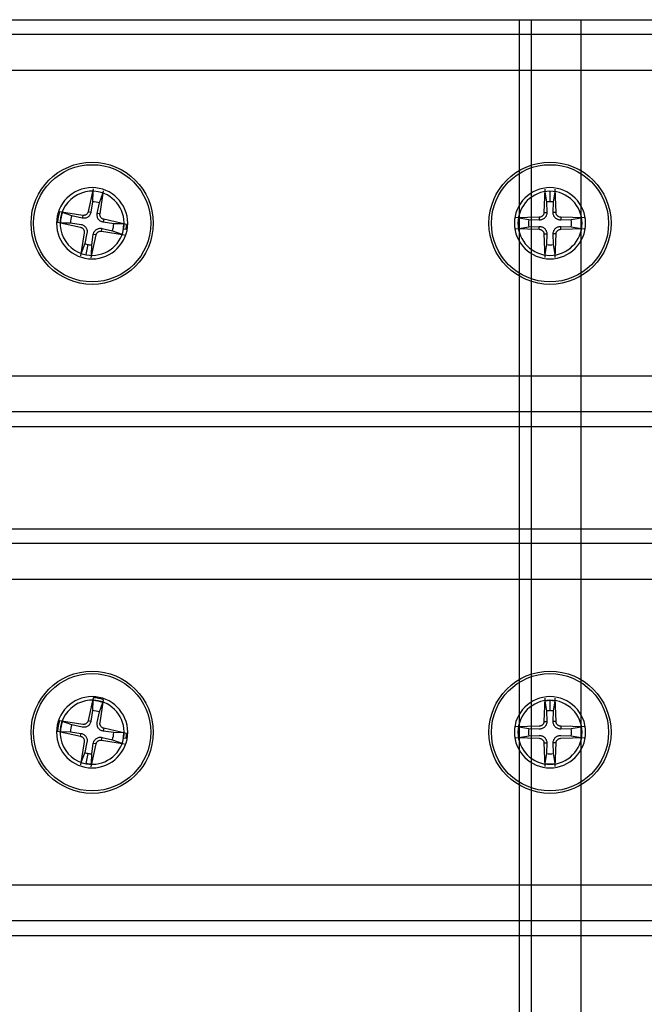
# Model space of a CAD drawing. Units: millimetres. Extents: x 10366 to 13995, y 24552 to 29685.
# Drawn here: x 11034 to 11096, y 26980 to 27077 of the extents above; entities that cross this region are included whole.
import ezdxf

# ---------------------------------------------------------------- set-up
doc = ezdxf.new("R2010")
doc.units = ezdxf.units.MM
doc.header["$LTSCALE"] = 3
doc.layers.add('DomyÅ›lny', color=7, linetype='Continuous')
doc.layers.add('Hidden_lines', color=7, linetype='Continuous')

msp = doc.modelspace()

# ---------------------------------------------------------------- linework, layer by layer
at = {"layer": 'DomyÅ›lny'}
for p, q in [((10985.829, 27076.509), (11084.508, 27076.509)), ((10990.713, 27076.509), (11089.392, 27076.509)), ((10992.432, 27076.509), (12594.227, 27076.509)), ((12595.003, 27075.045), (10991.656, 27075.045)), ((12595.324, 27071.509), (10991.335, 27071.509)), ((10991.335, 27041.509), (12595.324, 27041.509)), ((12595.003, 27037.973), (10991.656, 27037.973)), ((12594.227, 27036.509), (10992.432, 27036.509)), ((10992.432, 27026.509), (12594.227, 27026.509)), ((12595.003, 27025.045), (10991.656, 27025.045)), ((12595.324, 27021.509), (10991.335, 27021.509)), ((10991.335, 26991.509), (12595.324, 26991.509)), ((12595.003, 26987.973), (10991.656, 26987.973)), ((12594.227, 26986.509), (10992.432, 26986.509))]:
    msp.add_line(p, q, dxfattribs=at)
at = {"layer": 'Hidden_lines'}
for p, q in [((11083.329, 27076.509), (11083.329, 26536.509)), ((11084.508, 27076.509), (11084.508, 26536.509)), ((11089.392, 27076.509), (11089.392, 26536.509)), ((11041.418, 27059.617), (11041.397, 27058.632)), ((11042.089, 27058.502), (11042.426, 27059.429)), ((11085.845, 27059.575), (11086.006, 27058.603)), ((11086.358, 27059.618), (11086.358, 27058.632)), ((11086.71, 27058.603), (11086.871, 27059.575)), ((11039.365, 27057.24), (11038.439, 27057.576)), ((11040.433, 27057.286), (11040.386, 27057.014)), ((11040.968, 27057.652), (11041.239, 27057.598)), ((11042.135, 27057.434), (11041.863, 27057.481)), ((11042.501, 27056.899), (11042.447, 27056.628)), ((11084.264, 27056.861), (11083.292, 27057.022)), ((11085.306, 27057.102), (11085.31, 27056.827)), ((11085.765, 27057.561), (11086.041, 27057.557)), ((11086.952, 27057.561), (11086.676, 27057.557)), ((11087.41, 27057.102), (11087.407, 27056.827)), ((11089.424, 27057.022), (11088.452, 27056.861)), ((11038.25, 27056.569), (11039.235, 27056.548)), ((11042.283, 27055.732), (11042.33, 27056.004)), ((11044.466, 27056.449), (11043.481, 27056.47)), ((11083.292, 27055.996), (11084.264, 27056.157)), ((11085.306, 27055.915), (11085.31, 27056.191)), ((11087.41, 27055.915), (11087.407, 27056.191)), ((11088.452, 27056.157), (11089.424, 27055.996)), ((11041.748, 27055.366), (11041.478, 27055.42)), ((11043.352, 27055.778), (11044.278, 27055.441)), ((11085.765, 27055.457), (11086.041, 27055.461)), ((11086.952, 27055.457), (11086.676, 27055.461)), ((11040.627, 27054.515), (11040.291, 27053.589)), ((11040.787, 27053.453), (11040.968, 27054.422)), ((11041.299, 27053.401), (11041.319, 27054.386)), ((11086.006, 27054.415), (11085.845, 27053.443)), ((11086.871, 27053.443), (11086.71, 27054.415)), ((11041.418, 27009.617), (11041.397, 27008.632)), ((11085.845, 27009.575), (11086.006, 27008.603)), ((11086.358, 27009.618), (11086.358, 27008.632)), ((11086.71, 27008.603), (11086.871, 27009.575)), ((11042.089, 27008.502), (11042.426, 27009.429)), ((11039.365, 27007.24), (11038.439, 27007.576)), ((11040.968, 27007.652), (11041.239, 27007.598)), ((11085.765, 27007.561), (11086.041, 27007.557)), ((11086.952, 27007.561), (11086.676, 27007.557)), ((11042.501, 27006.899), (11042.447, 27006.628)), ((11084.264, 27006.861), (11083.292, 27007.022)), ((11087.41, 27007.102), (11087.407, 27006.827)), ((11089.424, 27007.022), (11088.452, 27006.861)), ((11038.25, 27006.569), (11039.235, 27006.548)), ((11040.215, 27006.119), (11040.269, 27006.39)), ((11042.283, 27005.732), (11042.33, 27006.004)), ((11043.352, 27005.778), (11044.278, 27005.441)), ((11044.466, 27006.449), (11043.481, 27006.47)), ((11083.292, 27005.996), (11084.264, 27006.157)), ((11088.452, 27006.157), (11089.424, 27005.996)), ((11041.748, 27005.366), (11041.478, 27005.42)), ((11085.765, 27005.457), (11086.041, 27005.461)), ((11086.952, 27005.457), (11086.676, 27005.461)), ((11040.627, 27004.515), (11040.291, 27003.589)), ((11040.787, 27003.453), (11040.968, 27004.422)), ((11041.299, 27003.401), (11041.319, 27004.386)), ((11086.006, 27004.415), (11085.845, 27003.443)), ((11086.871, 27003.443), (11086.71, 27004.415))]:
    msp.add_line(p, q, dxfattribs=at)
for points in [[(11041.464, 27059.897, 0), (11040.968, 27057.652, 0)], [(11085.839, 27059.859, 0), (11085.765, 27057.561, 0)], [(11086.952, 27057.561, 0), (11086.877, 27059.859, 0)], [(11042.135, 27057.434, 0), (11042.484, 27059.706, 0)], [(11041.397, 27058.632, 0), (11041.239, 27057.598, 0)], [(11041.863, 27057.481, 0), (11042.089, 27058.502, 0)], [(11086.006, 27058.603, 0), (11086.041, 27057.557, 0)], [(11086.676, 27057.557, 0), (11086.71, 27058.603, 0)], [(11040.433, 27057.286, 0), (11038.161, 27057.635, 0)], [(11040.386, 27057.014, 0), (11039.365, 27057.24, 0)], [(11041.239, 27057.598, 0), (11041.225, 27057.529, 0), (11041.204, 27057.461, 0), (11041.177, 27057.398, 0), (11041.145, 27057.336, 0), (11041.104, 27057.275, 0), (11041.055, 27057.217, 0), (11041, 27057.164, 0), (11040.941, 27057.119, 0), (11040.877, 27057.08, 0), (11040.807, 27057.048, 0), (11040.736, 27057.023, 0), (11040.664, 27057.007, 0), (11040.595, 27056.999, 0), (11040.526, 27056.997, 0), (11040.456, 27057.002, 0), (11040.386, 27057.014, 0)], [(11040.968, 27057.652, 0), (11040.957, 27057.61, 0), (11040.942, 27057.568, 0), (11040.923, 27057.527, 0), (11040.899, 27057.488, 0), (11040.872, 27057.452, 0), (11040.842, 27057.418, 0), (11040.809, 27057.388, 0), (11040.774, 27057.361, 0), (11040.737, 27057.339, 0), (11040.697, 27057.319, 0), (11040.655, 27057.303, 0), (11040.611, 27057.291, 0), (11040.567, 27057.283, 0), (11040.521, 27057.28, 0), (11040.477, 27057.281, 0), (11040.433, 27057.286, 0)], [(11042.447, 27056.628, 0), (11042.378, 27056.643, 0), (11042.311, 27056.663, 0), (11042.247, 27056.69, 0), (11042.186, 27056.722, 0), (11042.125, 27056.763, 0), (11042.066, 27056.812, 0), (11042.013, 27056.867, 0), (11041.968, 27056.927, 0), (11041.929, 27056.991, 0), (11041.897, 27057.06, 0), (11041.872, 27057.132, 0), (11041.856, 27057.203, 0), (11041.848, 27057.272, 0), (11041.846, 27057.341, 0), (11041.851, 27057.411, 0), (11041.863, 27057.481, 0)], [(11042.501, 27056.899, 0), (11042.459, 27056.91, 0), (11042.417, 27056.925, 0), (11042.377, 27056.944, 0), (11042.338, 27056.968, 0), (11042.301, 27056.995, 0), (11042.267, 27057.025, 0), (11042.237, 27057.058, 0), (11042.211, 27057.093, 0), (11042.188, 27057.13, 0), (11042.168, 27057.17, 0), (11042.152, 27057.212, 0), (11042.14, 27057.256, 0), (11042.132, 27057.301, 0), (11042.129, 27057.346, 0), (11042.13, 27057.39, 0), (11042.135, 27057.434, 0)], [(11044.746, 27056.403, 0), (11042.501, 27056.899, 0)], [(11085.306, 27057.102, 0), (11083.008, 27057.028, 0)], [(11085.765, 27057.561, 0), (11085.762, 27057.518, 0), (11085.754, 27057.474, 0), (11085.743, 27057.43, 0), (11085.727, 27057.387, 0), (11085.707, 27057.346, 0), (11085.684, 27057.308, 0), (11085.657, 27057.272, 0), (11085.628, 27057.24, 0), (11085.595, 27057.21, 0), (11085.56, 27057.184, 0), (11085.521, 27057.16, 0), (11085.48, 27057.14, 0), (11085.438, 27057.124, 0), (11085.394, 27057.113, 0), (11085.35, 27057.106, 0), (11085.306, 27057.102, 0)], [(11086.041, 27057.557, 0), (11086.039, 27057.487, 0), (11086.031, 27057.417, 0), (11086.017, 27057.349, 0), (11085.996, 27057.283, 0), (11085.967, 27057.216, 0), (11085.93, 27057.149, 0), (11085.885, 27057.087, 0), (11085.836, 27057.032, 0), (11085.78, 27056.982, 0), (11085.718, 27056.937, 0), (11085.652, 27056.9, 0), (11085.584, 27056.871, 0), (11085.518, 27056.85, 0), (11085.45, 27056.836, 0), (11085.38, 27056.828, 0), (11085.31, 27056.827, 0)], [(11087.407, 27056.827, 0), (11087.336, 27056.828, 0), (11087.266, 27056.836, 0), (11087.198, 27056.85, 0), (11087.132, 27056.871, 0), (11087.065, 27056.9, 0), (11086.999, 27056.937, 0), (11086.936, 27056.982, 0), (11086.881, 27057.032, 0), (11086.831, 27057.087, 0), (11086.786, 27057.149, 0), (11086.749, 27057.216, 0), (11086.72, 27057.283, 0), (11086.699, 27057.349, 0), (11086.685, 27057.417, 0), (11086.677, 27057.487, 0), (11086.676, 27057.557, 0)], [(11087.41, 27057.102, 0), (11087.367, 27057.105, 0), (11087.323, 27057.113, 0), (11087.279, 27057.124, 0), (11087.237, 27057.14, 0), (11087.196, 27057.16, 0), (11087.157, 27057.183, 0), (11087.121, 27057.21, 0), (11087.089, 27057.24, 0), (11087.06, 27057.272, 0), (11087.033, 27057.307, 0), (11087.009, 27057.346, 0), (11086.989, 27057.387, 0), (11086.974, 27057.429, 0), (11086.962, 27057.473, 0), (11086.955, 27057.517, 0), (11086.952, 27057.561, 0)], [(11089.708, 27057.028, 0), (11087.41, 27057.102, 0)], [(11037.97, 27056.615, 0), (11040.215, 27056.119, 0)], [(11039.235, 27056.548, 0), (11040.269, 27056.39, 0)], [(11040.215, 27056.119, 0), (11040.257, 27056.108, 0), (11040.299, 27056.093, 0), (11040.34, 27056.074, 0), (11040.379, 27056.05, 0), (11040.415, 27056.023, 0), (11040.449, 27055.993, 0), (11040.479, 27055.96, 0), (11040.506, 27055.925, 0), (11040.528, 27055.888, 0), (11040.548, 27055.848, 0), (11040.564, 27055.806, 0), (11040.576, 27055.762, 0), (11040.584, 27055.717, 0), (11040.587, 27055.672, 0), (11040.586, 27055.628, 0), (11040.581, 27055.584, 0)], [(11040.269, 27056.39, 0), (11040.339, 27056.375, 0), (11040.406, 27056.355, 0), (11040.47, 27056.328, 0), (11040.531, 27056.296, 0), (11040.592, 27056.255, 0), (11040.65, 27056.206, 0), (11040.703, 27056.151, 0), (11040.748, 27056.091, 0), (11040.787, 27056.027, 0), (11040.82, 27055.958, 0), (11040.844, 27055.886, 0), (11040.86, 27055.815, 0), (11040.869, 27055.746, 0), (11040.87, 27055.677, 0), (11040.865, 27055.607, 0), (11040.853, 27055.537, 0)], [(11041.478, 27055.42, 0), (11041.492, 27055.489, 0), (11041.513, 27055.557, 0), (11041.539, 27055.62, 0), (11041.572, 27055.682, 0), (11041.613, 27055.743, 0), (11041.661, 27055.801, 0), (11041.717, 27055.854, 0), (11041.776, 27055.899, 0), (11041.84, 27055.938, 0), (11041.909, 27055.97, 0), (11041.981, 27055.995, 0), (11042.053, 27056.011, 0), (11042.121, 27056.019, 0), (11042.19, 27056.021, 0), (11042.261, 27056.016, 0), (11042.33, 27056.004, 0)], [(11042.33, 27056.004, 0), (11043.352, 27055.778, 0)], [(11043.481, 27056.47, 0), (11042.447, 27056.628, 0)], [(11044.69, 27055.886, 0), (11044.414, 27055.938, 0)], [(11083.008, 27055.99, 0), (11085.306, 27055.915, 0)], [(11085.31, 27056.827, 0), (11084.264, 27056.861, 0)], [(11084.264, 27056.157, 0), (11085.31, 27056.191, 0)], [(11085.31, 27056.191, 0), (11085.38, 27056.19, 0), (11085.45, 27056.182, 0), (11085.518, 27056.168, 0), (11085.584, 27056.147, 0), (11085.652, 27056.118, 0), (11085.718, 27056.081, 0), (11085.78, 27056.036, 0), (11085.836, 27055.986, 0), (11085.885, 27055.931, 0), (11085.93, 27055.869, 0), (11085.967, 27055.802, 0), (11085.996, 27055.735, 0), (11086.017, 27055.669, 0), (11086.031, 27055.601, 0), (11086.039, 27055.531, 0), (11086.041, 27055.461, 0)], [(11086.676, 27055.461, 0), (11086.677, 27055.531, 0), (11086.685, 27055.601, 0), (11086.699, 27055.669, 0), (11086.72, 27055.735, 0), (11086.749, 27055.802, 0), (11086.786, 27055.869, 0), (11086.831, 27055.931, 0), (11086.881, 27055.986, 0), (11086.936, 27056.036, 0), (11086.999, 27056.081, 0), (11087.065, 27056.118, 0), (11087.132, 27056.147, 0), (11087.198, 27056.168, 0), (11087.266, 27056.182, 0), (11087.336, 27056.19, 0), (11087.407, 27056.191, 0)], [(11088.452, 27056.861, 0), (11087.407, 27056.827, 0)], [(11087.407, 27056.191, 0), (11088.452, 27056.157, 0)], [(11087.41, 27055.915, 0), (11089.708, 27055.99, 0)], [(11040.581, 27055.584, 0), (11040.232, 27053.312, 0)], [(11040.853, 27055.537, 0), (11040.627, 27054.515, 0)], [(11041.253, 27053.121, 0), (11041.748, 27055.366, 0)], [(11041.319, 27054.386, 0), (11041.478, 27055.42, 0)], [(11041.748, 27055.366, 0), (11041.759, 27055.408, 0), (11041.774, 27055.45, 0), (11041.794, 27055.491, 0), (11041.817, 27055.53, 0), (11041.844, 27055.566, 0), (11041.874, 27055.6, 0), (11041.907, 27055.63, 0), (11041.942, 27055.656, 0), (11041.979, 27055.679, 0), (11042.019, 27055.699, 0), (11042.061, 27055.715, 0), (11042.105, 27055.727, 0), (11042.15, 27055.735, 0), (11042.195, 27055.738, 0), (11042.24, 27055.737, 0), (11042.283, 27055.732, 0)], [(11042.283, 27055.732, 0), (11044.556, 27055.383, 0)], [(11085.306, 27055.915, 0), (11085.35, 27055.912, 0), (11085.393, 27055.905, 0), (11085.437, 27055.894, 0), (11085.48, 27055.878, 0), (11085.521, 27055.858, 0), (11085.559, 27055.835, 0), (11085.595, 27055.808, 0), (11085.628, 27055.778, 0), (11085.657, 27055.746, 0), (11085.683, 27055.711, 0), (11085.707, 27055.672, 0), (11085.727, 27055.631, 0), (11085.743, 27055.589, 0), (11085.754, 27055.545, 0), (11085.762, 27055.501, 0), (11085.765, 27055.457, 0)], [(11085.765, 27055.457, 0), (11085.839, 27053.159, 0)], [(11086.041, 27055.461, 0), (11086.006, 27054.415, 0)], [(11086.71, 27054.415, 0), (11086.676, 27055.461, 0)], [(11086.877, 27053.159, 0), (11086.952, 27055.457, 0)], [(11086.952, 27055.457, 0), (11086.955, 27055.5, 0), (11086.962, 27055.544, 0), (11086.973, 27055.588, 0), (11086.989, 27055.631, 0), (11087.009, 27055.672, 0), (11087.033, 27055.71, 0), (11087.059, 27055.746, 0), (11087.089, 27055.778, 0), (11087.121, 27055.808, 0), (11087.157, 27055.834, 0), (11087.195, 27055.858, 0), (11087.236, 27055.878, 0), (11087.279, 27055.894, 0), (11087.322, 27055.905, 0), (11087.366, 27055.912, 0), (11087.41, 27055.915, 0)], [(11041.464, 27009.897, 0), (11040.968, 27007.652, 0)], [(11042.135, 27007.434, 0), (11042.484, 27009.706, 0)], [(11085.839, 27009.859, 0), (11085.765, 27007.561, 0)], [(11085.839, 27009.859, 0), (11085.837, 27009.695, 0), (11085.845, 27009.575, 0)], [(11086.952, 27007.561, 0), (11086.877, 27009.859, 0)], [(11041.397, 27008.632, 0), (11041.239, 27007.598, 0)], [(11086.006, 27008.603, 0), (11086.041, 27007.557, 0)], [(11086.676, 27007.557, 0), (11086.71, 27008.603, 0)], [(11040.433, 27007.286, 0), (11038.161, 27007.635, 0)], [(11041.239, 27007.598, 0), (11041.225, 27007.529, 0), (11041.204, 27007.461, 0), (11041.177, 27007.398, 0), (11041.145, 27007.336, 0), (11041.104, 27007.275, 0), (11041.055, 27007.217, 0), (11041, 27007.164, 0), (11040.941, 27007.119, 0), (11040.877, 27007.08, 0), (11040.807, 27007.048, 0), (11040.736, 27007.023, 0), (11040.664, 27007.007, 0), (11040.595, 27006.999, 0), (11040.526, 27006.997, 0), (11040.456, 27007.002, 0), (11040.386, 27007.014, 0)], [(11040.968, 27007.652, 0), (11040.957, 27007.61, 0), (11040.942, 27007.568, 0), (11040.923, 27007.527, 0), (11040.899, 27007.488, 0), (11040.872, 27007.452, 0), (11040.842, 27007.418, 0), (11040.809, 27007.388, 0), (11040.774, 27007.361, 0), (11040.737, 27007.339, 0), (11040.697, 27007.319, 0), (11040.655, 27007.303, 0), (11040.611, 27007.291, 0), (11040.567, 27007.283, 0), (11040.521, 27007.28, 0), (11040.477, 27007.281, 0), (11040.433, 27007.286, 0)], [(11041.863, 27007.481, 0), (11042.089, 27008.502, 0)], [(11085.765, 27007.561, 0), (11085.762, 27007.518, 0), (11085.754, 27007.474, 0), (11085.743, 27007.43, 0), (11085.727, 27007.387, 0), (11085.707, 27007.346, 0), (11085.684, 27007.308, 0), (11085.657, 27007.272, 0), (11085.628, 27007.24, 0), (11085.595, 27007.21, 0), (11085.56, 27007.184, 0), (11085.521, 27007.16, 0), (11085.48, 27007.14, 0), (11085.438, 27007.124, 0), (11085.394, 27007.113, 0), (11085.35, 27007.106, 0), (11085.306, 27007.102, 0)], [(11086.041, 27007.557, 0), (11086.039, 27007.487, 0), (11086.031, 27007.417, 0), (11086.017, 27007.349, 0), (11085.996, 27007.283, 0), (11085.967, 27007.216, 0), (11085.93, 27007.149, 0), (11085.885, 27007.087, 0), (11085.836, 27007.032, 0), (11085.78, 27006.982, 0), (11085.718, 27006.937, 0), (11085.652, 27006.9, 0), (11085.584, 27006.871, 0), (11085.518, 27006.85, 0), (11085.45, 27006.836, 0), (11085.38, 27006.828, 0), (11085.31, 27006.827, 0)], [(11087.407, 27006.827, 0), (11087.336, 27006.828, 0), (11087.266, 27006.836, 0), (11087.198, 27006.85, 0), (11087.132, 27006.871, 0), (11087.065, 27006.9, 0), (11086.999, 27006.937, 0), (11086.936, 27006.982, 0), (11086.881, 27007.032, 0), (11086.831, 27007.087, 0), (11086.786, 27007.149, 0), (11086.749, 27007.216, 0), (11086.72, 27007.283, 0), (11086.699, 27007.349, 0), (11086.685, 27007.417, 0), (11086.677, 27007.487, 0), (11086.676, 27007.557, 0)], [(11087.41, 27007.102, 0), (11087.367, 27007.105, 0), (11087.323, 27007.113, 0), (11087.279, 27007.124, 0), (11087.237, 27007.14, 0), (11087.196, 27007.16, 0), (11087.157, 27007.183, 0), (11087.121, 27007.21, 0), (11087.089, 27007.24, 0), (11087.06, 27007.272, 0), (11087.033, 27007.307, 0), (11087.009, 27007.346, 0), (11086.989, 27007.387, 0), (11086.974, 27007.429, 0), (11086.962, 27007.473, 0), (11086.955, 27007.517, 0), (11086.952, 27007.561, 0)], [(11037.97, 27006.615, 0), (11040.215, 27006.119, 0)], [(11040.386, 27007.014, 0), (11039.365, 27007.24, 0)], [(11042.447, 27006.628, 0), (11042.378, 27006.643, 0), (11042.311, 27006.663, 0), (11042.247, 27006.69, 0), (11042.186, 27006.722, 0), (11042.125, 27006.763, 0), (11042.066, 27006.812, 0), (11042.013, 27006.867, 0), (11041.968, 27006.927, 0), (11041.929, 27006.991, 0), (11041.897, 27007.06, 0), (11041.872, 27007.132, 0), (11041.856, 27007.203, 0), (11041.848, 27007.272, 0), (11041.846, 27007.341, 0), (11041.851, 27007.411, 0), (11041.863, 27007.481, 0)], [(11042.501, 27006.899, 0), (11042.459, 27006.91, 0), (11042.417, 27006.925, 0), (11042.377, 27006.944, 0), (11042.338, 27006.968, 0), (11042.301, 27006.995, 0), (11042.267, 27007.025, 0), (11042.237, 27007.058, 0), (11042.211, 27007.093, 0), (11042.188, 27007.13, 0), (11042.168, 27007.17, 0), (11042.152, 27007.212, 0), (11042.14, 27007.256, 0), (11042.132, 27007.301, 0), (11042.129, 27007.346, 0), (11042.13, 27007.39, 0), (11042.135, 27007.434, 0)], [(11043.481, 27006.47, 0), (11042.447, 27006.628, 0)], [(11044.746, 27006.403, 0), (11042.501, 27006.899, 0)], [(11085.306, 27007.102, 0), (11083.008, 27007.028, 0)], [(11085.31, 27006.827, 0), (11084.264, 27006.861, 0)], [(11088.452, 27006.861, 0), (11087.407, 27006.827, 0)], [(11089.708, 27007.028, 0), (11087.41, 27007.102, 0)], [(11039.235, 27006.548, 0), (11040.269, 27006.39, 0)], [(11040.215, 27006.119, 0), (11040.257, 27006.108, 0), (11040.299, 27006.093, 0), (11040.34, 27006.074, 0), (11040.379, 27006.05, 0), (11040.415, 27006.023, 0), (11040.449, 27005.993, 0), (11040.479, 27005.96, 0), (11040.506, 27005.925, 0), (11040.528, 27005.888, 0), (11040.548, 27005.848, 0), (11040.564, 27005.806, 0), (11040.576, 27005.762, 0), (11040.584, 27005.717, 0), (11040.587, 27005.672, 0), (11040.586, 27005.628, 0), (11040.581, 27005.584, 0)], [(11040.269, 27006.39, 0), (11040.339, 27006.375, 0), (11040.406, 27006.355, 0), (11040.47, 27006.328, 0), (11040.531, 27006.296, 0), (11040.592, 27006.255, 0), (11040.65, 27006.206, 0), (11040.703, 27006.151, 0), (11040.748, 27006.091, 0), (11040.787, 27006.027, 0), (11040.82, 27005.958, 0), (11040.844, 27005.886, 0), (11040.86, 27005.815, 0), (11040.869, 27005.746, 0), (11040.87, 27005.677, 0), (11040.865, 27005.607, 0), (11040.853, 27005.537, 0)], [(11041.478, 27005.42, 0), (11041.492, 27005.489, 0), (11041.513, 27005.557, 0), (11041.539, 27005.62, 0), (11041.572, 27005.682, 0), (11041.613, 27005.743, 0), (11041.661, 27005.801, 0), (11041.717, 27005.854, 0), (11041.776, 27005.899, 0), (11041.84, 27005.938, 0), (11041.909, 27005.97, 0), (11041.981, 27005.995, 0), (11042.053, 27006.011, 0), (11042.121, 27006.019, 0), (11042.19, 27006.021, 0), (11042.261, 27006.016, 0), (11042.33, 27006.004, 0)], [(11041.748, 27005.366, 0), (11041.759, 27005.408, 0), (11041.774, 27005.45, 0), (11041.794, 27005.491, 0), (11041.817, 27005.53, 0), (11041.844, 27005.566, 0), (11041.874, 27005.6, 0), (11041.907, 27005.63, 0), (11041.942, 27005.656, 0), (11041.979, 27005.679, 0), (11042.019, 27005.699, 0), (11042.061, 27005.715, 0), (11042.105, 27005.727, 0), (11042.15, 27005.735, 0), (11042.195, 27005.738, 0), (11042.24, 27005.737, 0), (11042.283, 27005.732, 0)], [(11042.283, 27005.732, 0), (11044.556, 27005.383, 0)], [(11042.33, 27006.004, 0), (11043.352, 27005.778, 0)], [(11044.69, 27005.886, 0), (11044.414, 27005.938, 0)], [(11083.008, 27005.99, 0), (11085.306, 27005.915, 0)], [(11084.264, 27006.157, 0), (11085.31, 27006.191, 0)], [(11085.306, 27005.915, 0), (11085.35, 27005.912, 0), (11085.393, 27005.905, 0), (11085.437, 27005.894, 0), (11085.48, 27005.878, 0), (11085.521, 27005.858, 0), (11085.559, 27005.835, 0), (11085.595, 27005.808, 0), (11085.628, 27005.778, 0), (11085.657, 27005.746, 0), (11085.683, 27005.711, 0), (11085.707, 27005.672, 0), (11085.727, 27005.631, 0), (11085.743, 27005.589, 0), (11085.754, 27005.545, 0), (11085.762, 27005.501, 0), (11085.765, 27005.457, 0)], [(11085.31, 27006.191, 0), (11085.38, 27006.19, 0), (11085.45, 27006.182, 0), (11085.518, 27006.168, 0), (11085.584, 27006.147, 0), (11085.652, 27006.118, 0), (11085.718, 27006.081, 0), (11085.78, 27006.036, 0), (11085.836, 27005.986, 0), (11085.885, 27005.931, 0), (11085.93, 27005.869, 0), (11085.967, 27005.802, 0), (11085.996, 27005.735, 0), (11086.017, 27005.669, 0), (11086.031, 27005.601, 0), (11086.039, 27005.531, 0), (11086.041, 27005.461, 0)], [(11086.676, 27005.461, 0), (11086.677, 27005.531, 0), (11086.685, 27005.601, 0), (11086.699, 27005.669, 0), (11086.72, 27005.735, 0), (11086.749, 27005.802, 0), (11086.786, 27005.869, 0), (11086.831, 27005.931, 0), (11086.881, 27005.986, 0), (11086.936, 27006.036, 0), (11086.999, 27006.081, 0), (11087.065, 27006.118, 0), (11087.132, 27006.147, 0), (11087.198, 27006.168, 0), (11087.266, 27006.182, 0), (11087.336, 27006.19, 0), (11087.407, 27006.191, 0)], [(11086.952, 27005.457, 0), (11086.955, 27005.5, 0), (11086.962, 27005.544, 0), (11086.973, 27005.588, 0), (11086.989, 27005.631, 0), (11087.009, 27005.672, 0), (11087.033, 27005.71, 0), (11087.059, 27005.746, 0), (11087.089, 27005.778, 0), (11087.121, 27005.808, 0), (11087.157, 27005.834, 0), (11087.195, 27005.858, 0), (11087.236, 27005.878, 0), (11087.279, 27005.894, 0), (11087.322, 27005.905, 0), (11087.366, 27005.912, 0), (11087.41, 27005.915, 0)], [(11087.407, 27006.191, 0), (11088.452, 27006.157, 0)], [(11087.41, 27005.915, 0), (11089.708, 27005.99, 0)], [(11040.581, 27005.584, 0), (11040.232, 27003.312, 0)], [(11040.853, 27005.537, 0), (11040.627, 27004.515, 0)], [(11041.253, 27003.121, 0), (11041.748, 27005.366, 0)], [(11041.319, 27004.386, 0), (11041.478, 27005.42, 0)], [(11085.765, 27005.457, 0), (11085.839, 27003.159, 0)], [(11086.041, 27005.461, 0), (11086.006, 27004.415, 0)], [(11086.71, 27004.415, 0), (11086.676, 27005.461, 0)], [(11086.877, 27003.159, 0), (11086.952, 27005.457, 0)], [(11085.845, 27003.443, 0), (11085.837, 27003.323, 0), (11085.839, 27003.159, 0)]]:
    msp.add_polyline3d(points, dxfattribs=at)
for centre, radius in [((11041.358, 27056.509), 6), ((11041.358, 27056.509), 5.757), ((11086.358, 27056.509), 6), ((11086.358, 27056.509), 5.757), ((11041.358, 27006.509), 6), ((11086.358, 27006.509), 6), ((11041.358, 27006.509), 5.757), ((11086.358, 27006.509), 5.757)]:
    msp.add_circle(centre, radius, dxfattribs=at)
for centre, radius, start, end in [((11041.358, 27056.509), 3.5, 0, 180), ((11086.358, 27056.509), 3.5, 0, 180), ((11041.358, 27056.509), 3.15, 79.40899, 259.40899), ((11041.358, 27056.509), 3.15, 259.40899, 79.40899), ((11086.358, 27056.509), 3.15, 90, 270), ((11086.358, 27056.509), 3.15, 270, 90), ((11041.358, 27056.509), 2.123, 69.86308, 88.9549), ((11086.358, 27056.509), 2.123, 90, 99.54591), ((11086.358, 27056.509), 2.123, 80.45409, 90), ((11041.358, 27056.509), 3.39, 160.60246, 178.21553), ((11041.358, 27056.509), 3.109, 159.91541, 178.90257), ((11041.358, 27056.509), 2.123, 159.86308, 178.9549), ((11041.358, 27056.509), 3.5, 180, 0), ((11041.358, 27056.509), 2.123, 339.86308, 358.9549), ((11041.358, 27056.509), 3.109, 349.40899, 358.90257), ((11041.358, 27056.509), 3.39, 349.40899, 358.21553), ((11086.358, 27056.509), 3.5, 180, 360), ((11086.358, 27056.509), 2.123, 170.45409, 189.54591), ((11086.358, 27056.509), 2.123, 350.45409, 9.54591), ((11041.358, 27056.509), 2.123, 249.86308, 259.40899), ((11041.358, 27056.509), 2.123, 259.40899, 268.9549), ((11086.358, 27056.509), 2.123, 260.45409, 279.54591), ((11041.358, 27006.509), 3.5, 0, 180), ((11041.358, 27006.509), 3.5, 0, 180), ((11041.358, 27006.509), 3.15, 79.40899, 259.40899), ((11041.358, 27006.509), 3.15, 259.40899, 79.40899), ((11041.358, 27006.509), 3.109, 69.91541, 88.90257), ((11041.358, 27006.509), 3.39, 70.60246, 88.21553), ((11086.358, 27006.509), 3.5, 0, 180), ((11086.358, 27006.509), 3.15, 90, 270), ((11086.358, 27006.509), 3.109, 90, 99.49358), ((11086.358, 27006.509), 3.15, 270, 90), ((11086.358, 27006.509), 3.109, 80.50642, 90), ((11041.358, 27006.509), 2.123, 69.86308, 88.9549), ((11086.358, 27006.509), 2.123, 90, 99.54591), ((11086.358, 27006.509), 2.123, 80.45409, 90), ((11041.358, 27006.509), 3.39, 160.60246, 178.21553), ((11041.358, 27006.509), 3.109, 159.91541, 178.90257), ((11041.358, 27006.509), 2.123, 159.86308, 178.9549), ((11086.358, 27006.509), 2.123, 170.45409, 189.54591), ((11086.358, 27006.509), 2.123, 350.45409, 9.54591), ((11041.358, 27006.509), 3.5, 180, 0), ((11041.358, 27006.509), 2.123, 339.86308, 358.9549), ((11041.358, 27006.509), 3.109, 349.40899, 358.90257), ((11041.358, 27006.509), 3.39, 349.40899, 358.21553), ((11086.358, 27006.509), 3.5, 180, 360), ((11041.358, 27006.509), 2.123, 249.86308, 259.40899), ((11041.358, 27006.509), 2.123, 259.40899, 268.9549), ((11086.358, 27006.509), 2.123, 260.45409, 279.54591), ((11041.358, 27006.509), 3.109, 259.40899, 268.90257), ((11086.358, 27006.509), 3.109, 260.50642, 279.49358)]:
    msp.add_arc(centre, radius, start, end, dxfattribs=at)

doc.saveas('drawing.dxf')
